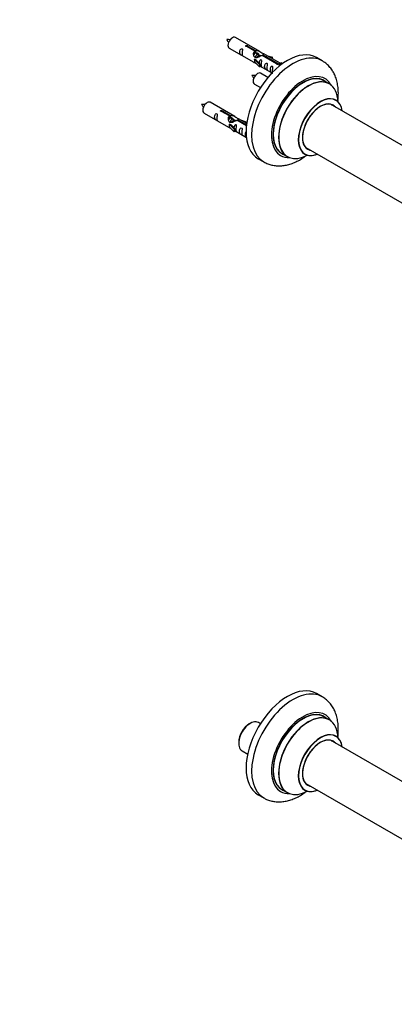
# Model space of a CAD drawing. Units: millimetres. Extents: x 0 to 1423, y 0 to 2085.
# Drawn here: x 712 to 952, y 0 to 632 of the extents above; entities that cross this region are included whole.
import ezdxf
from ezdxf import colors
from ezdxf.entities.mleader import LeaderData, LeaderLine
from ezdxf.math import Vec2, Vec3

# ---------------------------------------------------------------- set-up
doc = ezdxf.new("R2010")
doc.units = ezdxf.units.MM
doc.layers.add('DV6_Défaut', color=7, linetype='Continuous')
doc.layers.add('Défaut', color=7, linetype='Continuous')

# ---------------------------------------------------------------- blocks, each defined once
blk = doc.blocks.new('_DOT')
at = {"color": 0}
blk.add_line((0, 0), (-1, 0), dxfattribs=at)
at = {"color": 0, "const_width": 0.333}
blk.add_lwpolyline([(-0.1665, 0, 1), (0.1665, 0, 1)], format="xyb", close=True, dxfattribs=at)
blk = doc.blocks.new('SE5')
at = {"layer": 'DV6_Défaut', "color": 7, "linetype": 'Continuous'}
for p, q in [((865.84, 611.89), (850.14, 620.96)), ((846.14, 614.03), (861.84, 604.96)), ((862.48, 612.16), (857.41, 615.09)), ((857.93, 615.39), (863, 612.46)), ((857.93, 615.39), (857.93, 614.8)), ((862.48, 612.16), (862.48, 610.85)), ((862.48, 611.45), (863, 611.15)), ((863.03, 610.86), (862.48, 611.17)), ((863, 612.46), (863, 611.15)), ((864.3, 610.12), (863.21, 610.76)), ((865.58, 609.39), (864.48, 610.02)), ((866.33, 608.95), (865.76, 609.29)), ((876.54, 604.05), (867.22, 609.43)), ((867.74, 609.73), (877.05, 604.35)), ((867.74, 609.73), (867.74, 609.13)), ((878.86, 604.37), (868.35, 610.44)), ((870.1, 609.43), (873.61, 608.28)), ((873.32, 607.98), (871.7, 608.51)), ((873.61, 608.28), (873.32, 607.98)), ((873.32, 607.98), (873.32, 607.57)), ((873.61, 608.28), (873.61, 607.41)), ((905.78, 605.96), (902.25, 608)), ((862.28, 606.88), (862.37, 606.93)), ((865.51, 603.61), (862.28, 606.88)), ((862.28, 606.88), (862.28, 606.06)), ((862.28, 606.06), (862.28, 605.24)), ((865.51, 601.97), (862.28, 605.24)), ((863.66, 606.18), (862.37, 606.93)), ((863.66, 606.18), (866.04, 603.77)), ((866.04, 603.77), (865.51, 603.61)), ((865.51, 603.61), (865.51, 601.97)), ((866.04, 602.14), (865.51, 601.97)), ((866.04, 603.77), (866.04, 602.14)), ((866.04, 602.54), (873.57, 598.19)), ((876.54, 604.05), (876.54, 603.98)), ((877.05, 604.35), (877.05, 603.66)), ((878.67, 604.26), (877.92, 603.13)), ((877.92, 603.13), (878.56, 602.76)), ((878.67, 604.26), (879.38, 604.67)), ((879.72, 603.65), (878.67, 604.26)), ((880.35, 604.11), (879.38, 604.67)), ((870.96, 595.27), (866.31, 597.96)), ((862.31, 591.03), (866.22, 588.77)), ((910.39, 591.18), (906.97, 593.15)), ((849.67, 570.22), (833.97, 579.29)), ((972.37, 542.69), (911.22, 577.99)), ((829.97, 572.36), (845.67, 563.3)), ((846.32, 570.5), (841.24, 573.43)), ((841.76, 573.73), (846.83, 570.8)), ((841.76, 573.73), (841.76, 573.13)), ((846.32, 570.5), (846.32, 569.18)), ((846.32, 569.78), (846.83, 569.48)), ((846.86, 569.19), (846.32, 569.51)), ((846.83, 570.8), (846.83, 569.48)), ((846.12, 565.21), (846.21, 565.26)), ((849.34, 561.94), (846.12, 565.21)), ((846.12, 565.21), (846.12, 564.39)), ((846.12, 564.39), (846.12, 563.58)), ((849.34, 560.3), (846.12, 563.58)), ((847.5, 564.52), (846.21, 565.26)), ((848.14, 568.46), (847.04, 569.09)), ((847.5, 564.52), (849.87, 562.1)), ((849.41, 567.72), (848.32, 568.35)), ((850.16, 567.29), (849.59, 567.62)), ((857.19, 564.22), (851.05, 567.76)), ((851.57, 568.06), (857.26, 564.78)), ((851.57, 568.06), (851.57, 567.46)), ((857.38, 565.77), (852.19, 568.77)), ((853.93, 567.77), (857.44, 566.61)), ((857.15, 566.31), (855.54, 566.84)), ((857.44, 566.61), (857.15, 566.31)), ((857.15, 566.31), (857.15, 565.91)), ((857.44, 566.61), (857.44, 566.17)), ((849.87, 562.1), (849.34, 561.94)), ((849.34, 561.94), (849.34, 560.3)), ((849.87, 560.47), (849.34, 560.3)), ((849.87, 562.1), (849.87, 560.47)), ((849.87, 560.87), (857.17, 556.66)), ((895.22, 550.28), (956.9, 514.67)), ((879.97, 546.39), (883.39, 544.41)), ((864.75, 543.05), (868.28, 541.01)), ((905.78, 197.51), (902.25, 199.55)), ((910.39, 182.72), (906.97, 184.7)), ((859.63, 180.42), (858.92, 180.02)), ((866.14, 180.21), (864.87, 180.94)), ((852.22, 168.41), (852.22, 167.59)), ((963.09, 139.59), (911.22, 169.54)), ((854.39, 162.79), (857.99, 160.72)), ((895.22, 141.83), (956.9, 106.22)), ((864.75, 134.6), (868.28, 132.55)), ((879.97, 137.93), (883.39, 135.96))]:
    blk.add_line(p, q, dxfattribs=at)
for centre, radius, start, end in [((845.25, 610.27), 9.3, 80.95974, 94.14079), ((852.66, 623.44), 8.97, 205.71678, 219.34122), ((861.42, 587.27), 9.3, 80.95974, 94.14079), ((868.82, 600.44), 8.97, 205.71678, 219.34122), ((829.08, 568.6), 9.3, 80.95974, 94.14079), ((836.49, 581.77), 8.97, 205.71678, 219.34122)]:
    blk.add_arc(centre, radius, start, end, dxfattribs=at)
for centre, major_axis, start_param, end_param in [((848.14, 617.49), (2, 3.46), 0, 3.141593), ((883.5, 575.52), (-18.75, -32.48), 3.141593, 6.283185), ((887.03, 573.48), (-18.75, -32.48), 3.139809, 6.282727), ((864.31, 594.49), (2, 3.46), 0, 3.141593), ((893.4, 569.81), (-14.25, -24.68), 2.796939, 6.283185), ((893.4, 569.81), (-13.55, -23.47), 3.055659, 6.283185), ((893.47, 569.77), (13.5, 23.38), 0, 3.141593), ((896.89, 567.79), (-13.5, -23.38), 3.141593, 6.283185), ((896.95, 567.76), (13.47, 23.33), 0, 3.892766), ((896.95, 567.76), (13.47, 23.33), 5.532012, 6.283185), ((904.64, 563.32), (-10, -17.32), 2.498114, 6.283185), ((904.71, 563.28), (9.95, 17.23), 0, 3.77834), ((831.97, 575.83), (2, 3.46), 0, 3.141593), ((904.71, 563.28), (-8.17, -14.16), 2.934308, 6.283185), ((904.64, 563.32), (8.13, 14.07), 0, 3.31723), ((902.59, 564.5), (-8.13, -14.07), -3.31723, -3.268121), ((904.64, 563.32), (8.13, 14.07), 6.107548, 6.283185), ((904.71, 563.28), (9.95, 17.23), 5.646438, 6.283185), ((893.4, 569.81), (-14.25, -24.68), 0, 0.344653), ((893.4, 569.81), (-13.55, -23.47), 0, 0.085934), ((904.64, 563.32), (-10, -17.32), 0, 0.635592), ((902.59, 564.5), (-8.13, -14.07), 0.126529, 0.175637), ((904.71, 563.28), (-8.17, -14.16), 0, 0.207285), ((883.5, 167.07), (-18.75, -32.48), 3.141593, 6.283185), ((887.03, 165.03), (-18.75, -32.48), 3.141579, 6.283185), ((893.4, 161.36), (-14.25, -24.68), 2.796939, 6.283185), ((893.47, 161.32), (13.5, 23.38), 0, 3.141593), ((893.4, 161.36), (-13.55, -23.47), 3.055659, 6.283185), ((896.89, 159.34), (-13.5, -23.38), 3.141593, 6.283185), ((896.95, 159.3), (13.47, 23.33), 0, 3.887563), ((859.63, 171.87), (5.24, 9.07), 0, 3.141593), ((858.92, 172.28), (4.74, 8.21), 0.785398, 2.356194), ((896.95, 159.3), (13.47, 23.33), 5.532012, 6.283185), ((904.64, 154.87), (-10, -17.32), 2.498114, 6.283185), ((904.71, 154.82), (9.95, 17.23), 0, 3.77834), ((904.71, 154.82), (9.95, 17.23), 5.635603, 6.283185), ((904.71, 154.82), (-8.17, -14.16), 2.934308, 6.283185), ((904.64, 154.87), (8.13, 14.07), 0, 3.31723), ((902.59, 156.05), (-8.12, -14.07), -3.31723, -3.268121), ((904.64, 154.87), (8.13, 14.07), 6.107548, 6.283185), ((902.59, 156.05), (-8.12, -14.07), 0.126529, 0.175637), ((904.71, 154.82), (-8.17, -14.16), 0, 0.207285), ((893.4, 161.36), (-14.25, -24.68), 0, 0.344653), ((893.4, 161.36), (-13.55, -23.47), 0, 0.085934), ((904.64, 154.87), (-10, -17.32), 0, 0.643478), ((887.03, 165.03), (-18.75, -32.48), 0, 0.000597)]:
    blk.add_ellipse(centre, major_axis=major_axis, ratio=0.57735, start_param=start_param, end_param=end_param, dxfattribs=at)
for points, knots in [([(854.34, 610.65), (854.34, 611.1), (854.44, 611.6), (854.59, 612.4), (854.64, 612.68), (854.63, 613.24), (854.54, 613.51), (854.14, 613.74), (853.87, 613.67), (853.47, 613.36), (853.32, 613.13), (853, 612.43), (852.93, 611.92), (852.93, 611), (853, 610.61), (853.32, 610.08), (853.47, 609.91), (853.88, 609.58), (854.15, 609.42), (854.54, 609.19), (854.63, 609.15), (854.64, 609.23), (854.59, 609.34), (854.44, 609.78), (854.34, 610.19), (854.34, 610.65)], [0, 0, 0, 0, 0.125, 0.125, 0.1875, 0.1875, 0.25, 0.25, 0.3125, 0.3125, 0.375, 0.375, 0.5, 0.5, 0.625, 0.625, 0.6875, 0.6875, 0.75, 0.75, 0.8125, 0.8125, 0.875, 0.875, 1, 1, 1, 1]), ([(857.41, 615.09), (857.34, 615.08), (857.28, 615.08), (857.21, 615.09), (857.14, 615.09), (857.08, 615.1), (857.02, 615.12), (856.96, 615.14), (856.91, 615.16), (856.87, 615.19), (856.83, 615.22), (856.79, 615.26), (856.77, 615.3), (856.75, 615.34), (856.73, 615.38), (856.73, 615.42), (856.73, 615.47), (856.74, 615.51), (856.76, 615.55), (856.78, 615.59), (856.82, 615.63), (856.86, 615.66), (856.9, 615.69), (856.95, 615.72), (857, 615.74), (857.06, 615.76), (857.12, 615.77), (857.19, 615.78), (857.25, 615.78), (857.32, 615.78), (857.39, 615.77), (857.45, 615.77), (857.52, 615.75), (857.58, 615.73), (857.64, 615.72), (857.7, 615.69), (857.75, 615.66), (857.8, 615.64), (857.84, 615.61), (857.87, 615.58), (857.9, 615.54), (857.92, 615.51), (857.93, 615.48), (857.93, 615.45), (857.94, 615.42), (857.93, 615.39)], [0, 0, 0, 0, 0.067993, 0.067993, 0.067993, 0.136008, 0.136008, 0.136008, 0.203632, 0.203632, 0.203632, 0.270658, 0.270658, 0.270658, 0.337909, 0.337909, 0.337909, 0.405856, 0.405856, 0.405856, 0.47389, 0.47389, 0.47389, 0.541272, 0.541272, 0.541272, 0.608283, 0.608283, 0.608283, 0.675761, 0.675761, 0.675761, 0.743837, 0.743837, 0.743837, 0.811709, 0.811709, 0.811709, 0.878878, 0.878878, 0.878878, 0.945948, 0.945948, 0.945948, 1, 1, 1, 1]), ([(867.22, 609.43), (866.53, 609.04), (865.68, 608.6), (864.52, 608.13), (864.14, 608), (863.41, 607.88), (863.04, 607.9), (862.41, 608.26), (862.17, 608.59), (861.86, 609.33), (861.77, 609.72), (861.7, 610.91), (861.93, 611.7), (862.48, 612.16)], [0, 0, 0, 0, 0.25, 0.25, 0.375, 0.375, 0.5, 0.5, 0.625, 0.625, 0.75, 0.75, 1, 1, 1, 1]), ([(863, 612.46), (863.7, 612.72), (864.54, 612.54), (865.7, 611.99), (866.08, 611.75), (866.82, 611.27), (867.19, 611.01), (867.81, 610.65), (868.05, 610.56), (868.21, 610.49), (868.22, 610.49), (868.22, 610.49)], [0, 0, 0, 0, 0.397187, 0.397187, 0.595781, 0.595781, 0.794375, 0.794375, 0.992969, 0.992969, 1, 1, 1, 1]), ([(863, 611.15), (863.46, 611.29), (863.98, 611.16), (864.8, 610.59), (865.13, 610.13), (865.14, 609.65)], [0, 0, 0, 0, 0.50205, 0.50205, 1, 1, 1, 1]), ([(868.4, 610.42), (868.44, 610.39), (868.46, 610.37), (868.52, 610.24), (868.3, 610.06), (867.74, 609.73)], [0, 0, 0, 0, 0.195062, 0.195062, 1, 1, 1, 1]), ([(861.82, 604.98), (861.87, 604.95), (861.93, 604.92), (862.18, 604.83), (862.42, 604.74), (862.92, 604.45), (863.13, 604.31), (863.35, 604.16)], [0, 0, 0, 0, 0.25301, 0.25301, 0.718766, 0.718766, 1, 1, 1, 1]), ([(866.71, 603.51), (866.71, 603.97), (866.81, 604.46), (866.96, 605.26), (867.01, 605.55), (866.99, 606.1), (866.91, 606.37), (866.5, 606.6), (866.23, 606.53), (865.83, 606.22), (865.68, 605.99), (865.39, 605.35), (865.31, 604.91), (865.3, 604.5)], [0, 0, 0, 0, 0.258424, 0.258424, 0.387635, 0.387635, 0.516847, 0.516847, 0.646059, 0.646059, 0.775271, 0.775271, 1, 1, 1, 1]), ([(866.03, 602.61), (866.03, 602.61), (866.04, 602.61), (866.24, 602.44), (866.51, 602.28), (866.91, 602.05), (866.99, 602.01), (867.01, 602.1), (866.96, 602.21), (866.81, 602.64), (866.71, 603.05), (866.71, 603.51)], [0, 0, 0, 0, 0.00216, 0.00216, 0.201728, 0.201728, 0.401296, 0.401296, 0.600864, 0.600864, 1, 1, 1, 1]), ([(870.29, 601.44), (870.29, 601.89), (870.39, 602.39), (870.54, 603.19), (870.59, 603.47), (870.58, 604.03), (870.49, 604.3), (870.09, 604.53), (869.82, 604.46), (869.42, 604.15), (869.27, 603.92), (868.95, 603.22), (868.88, 602.71), (868.88, 601.79), (868.95, 601.4), (869.27, 600.87), (869.42, 600.7), (869.83, 600.37), (870.1, 600.21), (870.49, 599.98), (870.58, 599.94), (870.59, 600.02), (870.54, 600.14), (870.39, 600.57), (870.29, 600.98), (870.29, 601.44)], [0, 0, 0, 0, 0.125, 0.125, 0.1875, 0.1875, 0.25, 0.25, 0.3125, 0.3125, 0.375, 0.375, 0.5, 0.5, 0.625, 0.625, 0.6875, 0.6875, 0.75, 0.75, 0.8125, 0.8125, 0.875, 0.875, 1, 1, 1, 1]), ([(873.85, 599.38), (873.85, 599.84), (873.95, 600.33), (874.1, 601.14), (874.15, 601.42), (874.13, 601.98), (874.05, 602.25), (873.65, 602.48), (873.38, 602.41), (872.97, 602.09), (872.83, 601.87), (872.5, 601.16), (872.43, 600.65), (872.44, 599.74), (872.51, 599.34), (872.83, 598.81), (872.98, 598.65), (873.38, 598.32), (873.65, 598.15), (874.05, 597.92), (874.13, 597.89), (874.14, 597.93), (874.14, 597.94), (874.14, 597.94)], [0, 0, 0, 0, 0.15298, 0.15298, 0.22947, 0.22947, 0.30596, 0.30596, 0.38245, 0.38245, 0.45894, 0.45894, 0.61192, 0.61192, 0.7649, 0.7649, 0.84139, 0.84139, 0.91788, 0.91788, 0.994369, 0.994369, 1, 1, 1, 1]), ([(877.05, 604.35), (877.12, 604.35), (877.19, 604.34), (877.26, 604.33), (877.32, 604.32), (877.39, 604.3), (877.44, 604.28), (877.5, 604.26), (877.55, 604.23), (877.6, 604.2), (877.64, 604.17), (877.67, 604.14), (877.69, 604.11), (877.72, 604.08), (877.73, 604.04), (877.73, 604.01), (877.73, 603.97), (877.72, 603.94), (877.7, 603.9), (877.68, 603.87), (877.65, 603.84), (877.61, 603.81), (877.57, 603.78), (877.52, 603.75), (877.46, 603.73), (877.41, 603.71), (877.34, 603.69), (877.28, 603.67), (877.21, 603.66), (877.15, 603.65), (877.08, 603.65), (877.01, 603.65), (876.95, 603.66), (876.88, 603.67), (876.82, 603.69), (876.77, 603.71), (876.72, 603.73), (876.67, 603.76), (876.63, 603.79), (876.6, 603.83), (876.57, 603.87), (876.55, 603.91), (876.54, 603.95), (876.53, 603.98), (876.53, 604.02), (876.54, 604.05)], [0, 0, 0, 0, 0.067993, 0.067993, 0.067993, 0.136008, 0.136008, 0.136008, 0.203632, 0.203632, 0.203632, 0.270658, 0.270658, 0.270658, 0.337909, 0.337909, 0.337909, 0.405856, 0.405856, 0.405856, 0.47389, 0.47389, 0.47389, 0.541272, 0.541272, 0.541272, 0.608283, 0.608283, 0.608283, 0.675761, 0.675761, 0.675761, 0.743837, 0.743837, 0.743837, 0.811709, 0.811709, 0.811709, 0.878878, 0.878878, 0.878878, 0.945948, 0.945948, 0.945948, 1, 1, 1, 1]), ([(915.87, 580.26), (915.93, 580.69), (916.11, 582.36), (916.25, 585.24), (916.05, 588.83), (915.47, 592.28), (914.52, 595.4), (913.28, 598.16), (911.74, 600.64), (909.88, 602.85), (907.83, 604.69), (906.48, 605.5), (905.81, 605.9)], [0, 0, 0, 0, 0.040539, 0.158584, 0.277409, 0.396044, 0.513129, 0.61525, 0.714306, 0.820924, 0.924214, 1, 1, 1, 1]), ([(914.65, 580.64), (914.53, 580.72), (914.42, 580.8), (914.4, 580.82), (914.4, 580.82)], [0, 0, 0, 0, 0.805363, 1, 1, 1, 1]), ([(838.18, 568.98), (838.18, 569.44), (838.28, 569.93), (838.43, 570.73), (838.48, 571.02), (838.46, 571.57), (838.38, 571.84), (837.97, 572.07), (837.7, 572), (837.3, 571.69), (837.15, 571.46), (836.83, 570.76), (836.76, 570.25), (836.76, 569.34), (836.83, 568.94), (837.16, 568.41), (837.31, 568.24), (837.71, 567.91), (837.98, 567.75), (838.38, 567.52), (838.46, 567.48), (838.48, 567.57), (838.43, 567.68), (838.28, 568.11), (838.18, 568.52), (838.18, 568.98)], [0, 0, 0, 0, 0.125, 0.125, 0.1875, 0.1875, 0.25, 0.25, 0.3125, 0.3125, 0.375, 0.375, 0.5, 0.5, 0.625, 0.625, 0.6875, 0.6875, 0.75, 0.75, 0.8125, 0.8125, 0.875, 0.875, 1, 1, 1, 1]), ([(841.24, 573.43), (841.18, 573.42), (841.11, 573.41), (841.04, 573.42), (840.98, 573.42), (840.91, 573.43), (840.86, 573.45), (840.8, 573.47), (840.75, 573.5), (840.7, 573.53), (840.66, 573.56), (840.63, 573.59), (840.6, 573.63), (840.58, 573.67), (840.57, 573.71), (840.57, 573.76), (840.57, 573.8), (840.58, 573.84), (840.6, 573.88), (840.62, 573.92), (840.65, 573.96), (840.69, 573.99), (840.73, 574.03), (840.78, 574.05), (840.84, 574.07), (840.89, 574.09), (840.96, 574.1), (841.02, 574.11), (841.08, 574.12), (841.15, 574.11), (841.22, 574.11), (841.29, 574.1), (841.35, 574.09), (841.41, 574.07), (841.48, 574.05), (841.53, 574.02), (841.58, 574), (841.63, 573.97), (841.67, 573.94), (841.7, 573.91), (841.73, 573.88), (841.75, 573.84), (841.76, 573.81), (841.77, 573.78), (841.77, 573.75), (841.76, 573.73)], [0, 0, 0, 0, 0.067993, 0.067993, 0.067993, 0.136008, 0.136008, 0.136008, 0.203632, 0.203632, 0.203632, 0.270658, 0.270658, 0.270658, 0.337909, 0.337909, 0.337909, 0.405856, 0.405856, 0.405856, 0.47389, 0.47389, 0.47389, 0.541272, 0.541272, 0.541272, 0.608283, 0.608283, 0.608283, 0.675761, 0.675761, 0.675761, 0.743837, 0.743837, 0.743837, 0.811709, 0.811709, 0.811709, 0.878878, 0.878878, 0.878878, 0.945948, 0.945948, 0.945948, 1, 1, 1, 1]), ([(851.05, 567.76), (850.36, 567.37), (849.51, 566.93), (848.36, 566.46), (847.97, 566.33), (847.24, 566.21), (846.87, 566.23), (846.25, 566.6), (846.01, 566.93), (845.69, 567.66), (845.6, 568.06), (845.54, 569.25), (845.76, 570.03), (846.32, 570.5)], [0, 0, 0, 0, 0.25, 0.25, 0.375, 0.375, 0.5, 0.5, 0.625, 0.625, 0.75, 0.75, 1, 1, 1, 1]), ([(846.83, 570.8), (847.53, 571.05), (848.38, 570.87), (849.53, 570.32), (849.91, 570.09), (850.65, 569.6), (851.02, 569.34), (851.64, 568.98), (851.88, 568.89), (852.05, 568.83), (852.05, 568.82), (852.06, 568.82)], [0, 0, 0, 0, 0.397187, 0.397187, 0.595781, 0.595781, 0.794375, 0.794375, 0.992969, 0.992969, 1, 1, 1, 1]), ([(846.83, 569.48), (847.3, 569.62), (847.81, 569.49), (848.64, 568.92), (848.96, 568.47), (848.97, 567.99)], [0, 0, 0, 0, 0.50205, 0.50205, 1, 1, 1, 1]), ([(845.65, 563.31), (845.7, 563.28), (845.77, 563.26), (846.01, 563.16), (846.25, 563.07), (846.76, 562.78), (846.96, 562.64), (847.18, 562.5)], [0, 0, 0, 0, 0.25301, 0.25301, 0.718766, 0.718766, 1, 1, 1, 1]), ([(850.54, 561.84), (850.54, 562.3), (850.64, 562.79), (850.79, 563.6), (850.84, 563.88), (850.82, 564.43), (850.74, 564.7), (850.34, 564.93), (850.07, 564.86), (849.67, 564.55), (849.52, 564.33), (849.22, 563.68), (849.15, 563.24), (849.13, 562.83)], [0, 0, 0, 0, 0.258424, 0.258424, 0.387635, 0.387635, 0.516847, 0.516847, 0.646059, 0.646059, 0.775271, 0.775271, 1, 1, 1, 1]), ([(852.23, 568.75), (852.27, 568.73), (852.3, 568.7), (852.35, 568.57), (852.13, 568.4), (851.57, 568.06)], [0, 0, 0, 0, 0.195062, 0.195062, 1, 1, 1, 1]), ([(854.13, 559.77), (854.13, 560.23), (854.23, 560.72), (854.38, 561.53), (854.43, 561.81), (854.41, 562.36), (854.33, 562.63), (853.92, 562.86), (853.66, 562.79), (853.25, 562.48), (853.1, 562.25), (852.78, 561.55), (852.71, 561.04), (852.71, 560.13), (852.78, 559.73), (853.11, 559.2), (853.26, 559.03), (853.66, 558.71), (853.93, 558.54), (854.33, 558.31), (854.41, 558.27), (854.43, 558.36), (854.38, 558.47), (854.23, 558.9), (854.13, 559.31), (854.13, 559.77)], [0, 0, 0, 0, 0.125, 0.125, 0.1875, 0.1875, 0.25, 0.25, 0.3125, 0.3125, 0.375, 0.375, 0.5, 0.5, 0.625, 0.625, 0.6875, 0.6875, 0.75, 0.75, 0.8125, 0.8125, 0.875, 0.875, 1, 1, 1, 1]), ([(849.87, 560.94), (849.87, 560.94), (849.87, 560.94), (850.07, 560.78), (850.34, 560.61), (850.74, 560.38), (850.83, 560.34), (850.84, 560.43), (850.79, 560.54), (850.64, 560.97), (850.54, 561.38), (850.54, 561.84)], [0, 0, 0, 0, 0.00216, 0.00216, 0.201728, 0.201728, 0.401296, 0.401296, 0.600864, 0.600864, 1, 1, 1, 1]), ([(857.05, 560.61), (857.04, 560.6), (857.02, 560.59), (856.81, 560.43), (856.66, 560.2), (856.34, 559.5), (856.27, 558.99), (856.27, 558.07), (856.34, 557.68), (856.66, 557.15), (856.81, 556.98), (857.12, 556.73), (857.24, 556.65), (857.36, 556.57)], [0, 0, 0, 0, 0.010384, 0.010384, 0.1624, 0.1624, 0.466433, 0.466433, 0.770465, 0.770465, 0.922482, 0.922482, 1, 1, 1, 1]), ([(868.3, 541.06), (868.76, 540.78), (869.9, 540.1), (872.17, 539.26), (874.88, 538.64), (877.71, 538.4), (880.62, 538.56), (883.59, 539.1), (886.62, 540.03), (889.67, 541.35), (892.7, 543.06), (894.67, 544.43), (895.64, 545.16)], [0, 0, 0, 0, 0.052034, 0.150588, 0.248909, 0.34822, 0.449629, 0.554003, 0.661782, 0.772798, 0.886285, 1, 1, 1, 1]), ([(894.36, 546.11), (894.36, 546.11), (894.36, 546.11), (894.47, 546.09), (894.58, 546.02), (894.64, 545.98)], [0, 0, 0, 0, 0.012421, 0.633731, 1, 1, 1, 1]), ([(915.87, 171.75), (915.96, 172.48), (916.15, 174.45), (916.23, 177.61), (915.95, 181.17), (915.28, 184.57), (914.25, 187.64), (912.88, 190.43), (911.21, 192.91), (909.18, 195.07), (907.29, 196.63), (906.16, 197.24), (905.76, 197.46)], [0, 0, 0, 0, 0.068544, 0.186352, 0.304799, 0.422772, 0.538859, 0.639789, 0.748705, 0.853915, 0.955842, 1, 1, 1, 1]), ([(914.65, 172.19), (914.59, 172.22), (914.47, 172.29), (914.4, 172.37), (914.4, 172.37)], [0, 0, 0, 0, 0.364441, 1, 1, 1, 1]), ([(868.32, 132.58), (868.98, 132.2), (870.29, 131.47), (872.77, 130.63), (875.51, 130.1), (878.36, 129.95), (881.28, 130.19), (884.27, 130.82), (887.3, 131.84), (890.36, 133.25), (893.21, 134.94), (895.01, 136.22), (895.81, 136.84)], [0, 0, 0, 0, 0.072727, 0.170598, 0.268518, 0.367684, 0.469157, 0.573723, 0.681695, 0.792761, 0.906056, 1, 1, 1, 1]), ([(894.36, 137.66), (894.36, 137.66), (894.4, 137.65), (894.57, 137.6), (894.63, 137.55), (894.64, 137.54)], [0, 0, 0, 0, 0.265848, 0.93537, 1, 1, 1, 1])]:
    blk.add_open_spline(points, degree=3, knots=knots, dxfattribs=at)
for points, weights, knots in [([(863.21, 610.75), (862.94, 610.91), (862.52, 610.58), (862.13, 610.27), (861.87, 609.68)], [0.949265797415, 0.900016475517, 1, 0.907698351362, 0.94257893849], [0, 0, 0, 0.519975, 0.519975, 1, 1, 1]), ([(864.48, 610.02), (864.22, 610.17), (863.79, 609.84), (863.21, 609.38), (862.96, 608.43), (862.91, 608.2), (862.89, 607.97)], [0.949265797415, 0.900016475517, 1, 0.866025403784, 1, 0.964320368921, 0.947644879073], [0, 0, 0, 0.370807, 0.370807, 0.867676, 0.867676, 1, 1, 1]), ([(864.08, 608.12), (864.41, 608.98), (864.98, 609.4), (865.69, 609.94), (865.99, 609.42), (866.12, 609.2), (866.08, 608.83)], [0.959656070168, 0.890766196081, 1, 0.866025403784, 1, 0.938247043728, 0.933421709797], [0, 0, 0, 0.358189, 0.358189, 0.7975056, 0.7975056, 1, 1, 1]), ([(865.76, 609.29), (865.49, 609.44), (865.07, 609.11), (864.64, 608.77), (864.37, 608.1)], [0.949265797415, 0.900016475517, 1, 0.899025260554, 0.950256958659], [0, 0, 0, 0.497534, 0.497534, 1, 1, 1]), ([(847.04, 569.09), (846.78, 569.24), (846.35, 568.91), (845.97, 568.61), (845.71, 568.02)], [0.949265797415, 0.900016475517, 1, 0.907698351362, 0.94257893849], [0, 0, 0, 0.519975, 0.519975, 1, 1, 1]), ([(848.32, 568.35), (848.05, 568.51), (847.63, 568.18), (847.04, 567.71), (846.8, 566.76), (846.74, 566.53), (846.73, 566.3)], [0.949265797415, 0.900016475517, 1, 0.866025403784, 1, 0.964320368921, 0.947644879073], [0, 0, 0, 0.370807, 0.370807, 0.867676, 0.867676, 1, 1, 1]), ([(847.92, 566.45), (848.25, 567.32), (848.81, 567.74), (849.52, 568.27), (849.82, 567.75), (849.95, 567.53), (849.91, 567.17)], [0.959656070168, 0.890766196081, 1, 0.866025403784, 1, 0.938247043728, 0.933421709797], [0, 0, 0, 0.358189, 0.358189, 0.7975056, 0.7975056, 1, 1, 1]), ([(849.59, 567.62), (849.32, 567.77), (848.9, 567.44), (848.47, 567.11), (848.21, 566.44)], [0.949265797415, 0.900016475517, 1, 0.899025260554, 0.950256958659], [0, 0, 0, 0.4975338, 0.4975338, 1, 1, 1])]:
    blk.add_rational_spline(points, weights, degree=2, knots=knots, dxfattribs=at)
for points in [[(861.88, 609.68), (861.98, 610.14), (862.18, 610.57), (862.48, 610.85)], [(873.99, 598.41), (873.91, 598.68), (873.85, 599.02), (873.85, 599.38)], [(845.71, 568.01), (845.82, 568.48), (846.01, 568.9), (846.32, 569.18)]]:
    blk.add_open_spline(points, degree=3, dxfattribs=at)
for points, weights in [([(862.49, 610.92), (862.81, 611.14), (863.07, 611.12)], [0.988347216935, 0.928368809795, 0.933402435746]), ([(846.32, 569.25), (846.53, 569.39), (846.72, 569.44)], [0.988347216935, 0.948769017549, 0.937499259385])]:
    blk.add_rational_spline(points, weights, degree=2, dxfattribs=at)

msp = doc.modelspace()

# ---------------------------------------------------------------- block references
at = {"layer": 'Défaut'}
msp.add_blockref('SE5', (0, 0), dxfattribs=at)

# ---------------------------------------------------------------- leaders
at = {"layer": 'Défaut', "color": 7, "linetype": 'Continuous'}
ml = msp.add_multileader_mtext('Standard', dxfattribs=at)
ml.set_content('{\\pxsm0.9;\\fSolid Edge ISO|b1||i0||c0|p34;\\W1.;15/04/2019\\P}', color=256)
ml.set_leader_properties()
ml.set_arrow_properties(name='DOT')
ml.build(insert=Vec2(0, 0))
ml.multileader.update_dxf_attribs({"leader_type": 0, "dogleg_length": 0, "arrow_head_size": 12})
ctx = ml.context
ctx.base_point, ctx.char_height, ctx.arrow_head_size, ctx.landing_gap_size = Vec3(1095.58, 2077.96), 12, 12, 4.2
notes = []
notes.append((ctx, [(0, (0, 0, 0), (0, 0), (1, 0), 1, [])]))
ctx.mtext.insert = Vec3(1097.58, 2084.09)
for ctx, leaders in notes:
    for number, flags, end, landing, length, lines in leaders:
        leader = LeaderData()
        leader.index, (leader.has_last_leader_line, leader.has_dogleg_vector, leader.attachment_direction) = number, flags
        leader.last_leader_point, leader.dogleg_vector, leader.dogleg_length = Vec3(end), Vec3(landing), length
        for number, points, colour, breaks in lines:
            line = LeaderLine()
            line.index, line.vertices, line.color, line.breaks = number, Vec3.list(points), colors.encode_raw_color(colour), breaks
            leader.lines.append(line)
        ctx.leaders.append(leader)

doc.saveas('drawing.dxf')
